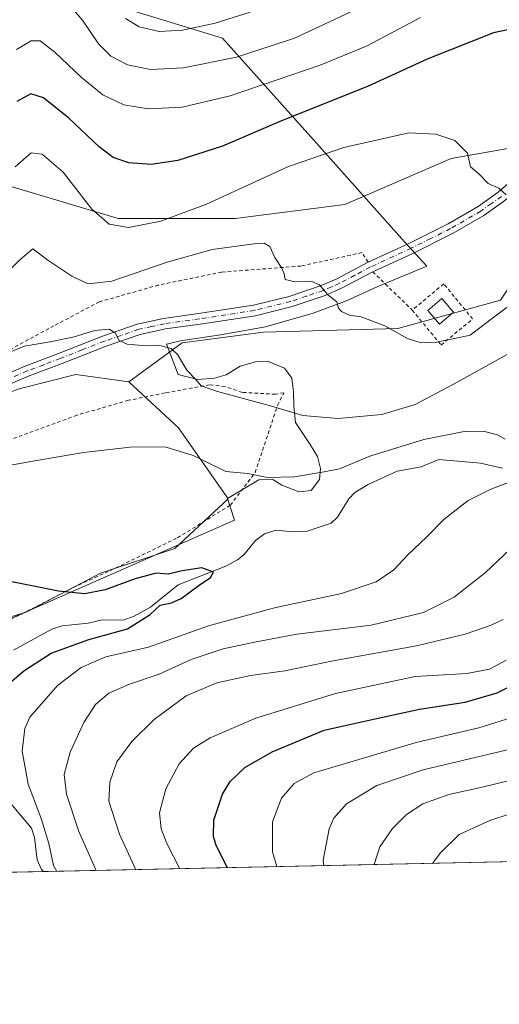
# Model space of a CAD drawing. Units: metres. Extents: x 644290 to 647735, y 4762340 to 4764726.
# Drawn here: x 646092 to 646228, y 4762340 to 4762618 of the extents above; entities that cross this region are included whole.
import ezdxf

# ---------------------------------------------------------------- set-up
doc = ezdxf.new("R2010")
doc.units = ezdxf.units.M
doc.header["$MEASUREMENT"] = 0
doc.linetypes.add('DGN Style 2', pattern=[1.6480167562047852, 0.988810053722871, -0.6592067024819142])
doc.linetypes.add('DGN Style 4', pattern=[2.6384748266838614, 1.318413404963828, -0.6592067024819142, 0.001648016756204785, -0.6592067024819142])
for name, color, linetype, lineweight in [('Alambrada', 7, 'DGN Style 2', 0), ('Arbolado forestal CxS', 92, 'Continuous', 0), ('Comarca CxS', 21, 'Continuous', 0), ('Comunidad Autónoma CxS', 142, 'Continuous', 0), ('Corriente natural lineal', 142, 'Continuous', 13), ('Curva de nivel maestra', 30, 'Continuous', 30), ('Curva de nivel normal', 30, 'Continuous', 0), ('Edificación ligera Cxs', 1, 'Continuous', 0), ('Espacio natural protegido', 121, 'Continuous', 13), ('Espacio natural protegido CxS', 121, 'Continuous', 0), ('Municipio CxS', 4, 'Continuous', 0), ('Pastizal CxS', 92, 'Continuous', 0), ('Pista pavimentada Cxs', 135, 'Continuous', 0), ('Pista pavimentada eje', 135, 'DGN Style 4', 0), ('Prado CxS', 92, 'Continuous', 0), ('Provincia CxS', 1, 'Continuous', 0)]:
    doc.layers.add(name, color=color, linetype=linetype, lineweight=lineweight)

# ---------------------------------------------------------------- blocks, each defined once
blk = doc.blocks.new('*U14')
at = {"layer": 'Arbolado forestal CxS', "color": 92, "linetype": 'Continuous', "lineweight": 0}
for points in [[(647096.5094999997, 4762398.448100001, 985.7409999999946), (645683.7551999995, 4762368.356500001, 810.594299999997)], [(646071.3361000001, 4762443.538699999, 823.2372000000032), (646094.3696999997, 4762450.551100001, 823.9808000000049), (646115.4003, 4762461.572699999, 825.4639000000025), (646136.4307000004, 4762468.585300001, 826.1239999999963), (646151.4524999997, 4762482.6119, 828.4141999999993), (646137.4321, 4762502.6513, 831.1153999999952), (646123.4127000002, 4762515.676700001, 833.4854999999953), (646138.4345000006, 4762526.6985, 835.4542999999976), (646161.4669000005, 4762529.704100001, 837.997000000003), (646199.5219000002, 4762530.704100001, 839.9201999999933), (646228.5641000001, 4762538.7193, 841.3968000000023)], [(646237.5778000001, 4762582.804500001, 846.4967999999935), (646214.5443000002, 4762578.797900001, 844.4121000000014), (646184.5009000005, 4762565.772700001, 842.3322000000045), (646153.4565000003, 4762561.7665, 842.9138999999997), (646120.4084999999, 4762561.767300001, 845.4799999999959), (646090.3656000001, 4762570.7849, 844.7869999999967), (646051.3096000003, 4762574.7941, 855.109500000006), (646025.2720999997, 4762570.786699999, 853.0761000000057), (646001.2377000004, 4762559.766100001, 842.6297999999952), (645981.2083000002, 4762578.8037, 847.9946999999958), (645961.1804000001, 4762605.8563, 867.1165999999939), (645954.4203000005, 4762605.645300001, 869.6607999999978), (645929.1341000004, 4762604.8553, 871.060500000007), (645898.0894999999, 4762584.8167, 857.110400000005), (645853.0247, 4762581.811899999, 848.8221000000049), (645825.9855000004, 4762575.8015, 850.579199999993)]]:
    blk.add_polyline3d(points, dxfattribs=at)

msp = doc.modelspace()

# ---------------------------------------------------------------- linework, layer by layer
at = {"layer": 'Alambrada', "color": 7, "linetype": 'DGN Style 2', "lineweight": 0, "extrusion": (-0.3034551858871, 0.2950258751674377, 0.9060213480596985), "elevation": 1209746.248104719, "flags": 128}
msp.add_lwpolyline([(-3865168.580658919, -2587740.870543214), (-3865168.580658918, -2587723.691076204)], dxfattribs=at)
at = {"layer": 'Alambrada', "color": 7, "linetype": 'DGN Style 2', "lineweight": 0}
for points in [[(646191.0500999996, 4762549.440099999, 842.6656999999979), (646189.3601000002, 4762552.1601, 844.8632999999973), (646172.0401, 4762548.380100001, 841.9170000000014), (646149.6401000004, 4762546.6501, 843.0228000000062), (646131.8000999996, 4762543.0001, 851.6143000000012), (646115.0500999996, 4762538.2601, 847.8334000000032), (646102.2100999998, 4762531.5001, 846.7382999999973), (646080.6601, 4762519.790100001, 847.6474000000018), (646051.2301000003, 4762508.0801, 833.7143000000069)], [(646203.5500999996, 4762535.9101, 848.4807000000001), (646211.7100999998, 4762526.050100001, 855.0295000000042), (646220.6401000004, 4762533.440099999, 846.2189999999974), (646212.4801000003, 4762543.3201, 842.4379999999946), (646203.5500999996, 4762535.9101, 848.4807000000001)], [(646072.1201, 4762439.7601, 825.3996999999946), (646093.1201, 4762450.050100001, 830.1609000000027), (646107.7001, 4762457.520099999, 827.8513999999996), (646121.1801000005, 4762463.7501, 830.0642999999982), (646137.1700999998, 4762471.600099999, 829.2863999999972), (646152.1001000004, 4762480.770099999, 835.4658000000054), (646159.1201, 4762490.020099999, 833.7921999999963), (646165.4401000004, 4762508.970100001, 837.7525000000023), (646167.2301000003, 4762512.5701, 837.4848000000056), (646164.8601000002, 4762512.1501, 837.181899999996), (646155.4200999998, 4762512.6501, 843.7709000000032), (646150.6201, 4762514.340100001, 852.0859000000056), (646146.2100999998, 4762514.800100001, 852.1122999999935), (646133.6201, 4762512.5101, 835.2844999999944), (646123.2500999998, 4762510.420100001, 833.2367999999989), (646108.7100999998, 4762506.220100001, 834.3475000000036), (646089.6201, 4762499.210100001, 833.8561000000045), (646067.4801000003, 4762488.020099999, 830.5816000000051), (646049.6001000004, 4762478.5601, 831.0111000000034), (646045.6801000005, 4762476.630100001, 832.3853999999993), (646068.5500999996, 4762444.7501, 823.4747000000062), (646070.4600999998, 4762442.0701, 823.9752000000008), (646072.1201, 4762439.7601, 825.3996999999946)]]:
    msp.add_polyline3d(points, dxfattribs=at)
at = {"layer": 'Arbolado forestal CxS', "color": 92, "linetype": 'Continuous', "lineweight": 0, "extrusion": (-0.09268583488836574, -0.001974206963442553, 0.9956934460555178), "elevation": -68460.5050626965, "flags": 128}
msp.add_lwpolyline([(-4747538.469858482, 744616.0256856477), (-4747538.469858482, 744226.5701387872)], dxfattribs=at)
at = {"layer": 'Arbolado forestal CxS', "color": 92, "linetype": 'Continuous', "lineweight": 0, "extrusion": (-0.05864142408748307, -0.001249053201977516, 0.9982783295489743), "elevation": -43008.83834483041, "flags": 128}
msp.add_lwpolyline([(-4747538.575542399, 746129.522805034), (-4747538.5755424, 745833.5261904381)], dxfattribs=at)
at = {"layer": 'Arbolado forestal CxS', "color": 92, "linetype": 'Continuous', "lineweight": 0}
for points in [[(646123.4127000002, 4762515.676700001, 833.4854999999953), (646138.4345000006, 4762526.6985, 835.4542999999976), (646161.4669000005, 4762529.704100001, 837.997000000003), (646199.5219000002, 4762530.704100001, 839.9201999999933), (646228.5641000001, 4762538.7193, 841.3968000000023), (646244.5872999999, 4762562.7663, 844.3415999999999), (646240.6807000004, 4762573.9341, 845.6631000000052), (646237.5778000001, 4762582.804500001, 846.4967999999935), (646214.5443000002, 4762578.797900001, 844.4121000000014), (646184.5009000005, 4762565.772700001, 842.3322000000045), (646153.4565000003, 4762561.7665, 842.9138999999997), (646120.4084999999, 4762561.767300001, 845.4799999999959), (646090.3656000001, 4762570.7849, 844.7869999999967), (646051.3096000003, 4762574.7941, 855.109500000006), (646025.2720999997, 4762570.786699999, 853.0761000000057), (646001.2377000004, 4762559.766100001, 842.6297999999952), (645981.2083000002, 4762578.8037, 847.9946999999958), (645961.1804000001, 4762605.8563, 867.1165999999939), (645954.4203000005, 4762605.645300001, 869.6607999999978), (645929.1341000004, 4762604.8553, 871.060500000007), (645898.0894999999, 4762584.8167, 857.110400000005), (645853.0247, 4762581.811899999, 848.8221000000049), (645825.9855000004, 4762575.8015, 850.579199999993)], [(645942.1511000004, 4762490.633099999, 826.8813999999985), (645958.1747000003, 4762479.6117, 826.838699999993), (645973.1961000003, 4762470.5933, 826.6710000000021), (645979.2046999997, 4762458.569900001, 824.9505000000064), (645994.2260999996, 4762446.545499999, 824.104800000001), (646009.2478999998, 4762443.540100001, 824.3892000000051), (646025.2704999996, 4762449.5507, 825.8660999999993), (646033.2823000001, 4762459.570699999, 828.0363000000071), (646044.3746999997, 4762462.3453, 828.630999999994), (646045.2991000004, 4762462.576500001, 828.6456999999937), (646059.3197, 4762456.563899999, 825.011599999998), (646054.3126999997, 4762445.543099999, 823.2603999999993), (646055.3135000002, 4762435.5231, 821.8659999999945), (646067.3311000001, 4762432.5167, 822.3429999999935), (646071.3361000001, 4762443.538699999, 823.2372000000032), (646094.3696999997, 4762450.551100001, 823.9808000000049), (646115.4003, 4762461.572699999, 825.4639000000025), (646136.4307000004, 4762468.585300001, 826.1239999999963), (646151.4524999997, 4762482.6119, 828.4141999999993), (646137.4321, 4762502.6513, 831.1153999999952), (646123.4127000002, 4762515.676700001, 833.4854999999953)]]:
    msp.add_polyline3d(points, dxfattribs=at)
at = {"layer": 'Comarca CxS', "color": 21, "linetype": 'Continuous', "lineweight": 0, "flags": 128}
msp.add_lwpolyline([(644420.8867860605, 4762341.457613708), (644338.8400011028, 4762339.709982354), (644316.7236000003, 4763387.797900001), (644315.4058000009, 4763450.245499999), (644312.8929999997, 4763569.329850002), (644290.0200011041, 4764653.26998233), (646112.0206000013, 4764692.0862), (646994.0863245118, 4764710.877734048), (647685.1400011302, 4764725.599982331), (647735.1000011286, 4762412.049982354), (645750.4948999999, 4762369.778200001), (644446.7875166785, 4762342.009302582)], close=True, dxfattribs=at)
at = {"layer": 'Comunidad Autónoma CxS', "color": 142, "linetype": 'Continuous', "lineweight": 0, "flags": 128}
msp.add_lwpolyline([(644420.8867860605, 4762341.457613708), (644338.8400011028, 4762339.709982354), (644316.7236000003, 4763387.797900001), (644315.4058000009, 4763450.245499999), (644312.8929999997, 4763569.329850002), (644290.0200011041, 4764653.26998233), (646112.0206000013, 4764692.0862), (646994.0863245118, 4764710.877734048), (647685.1400011302, 4764725.599982331), (647735.1000011286, 4762412.049982354), (645750.4948999999, 4762369.778200001), (644446.7875166785, 4762342.009302582)], close=True, dxfattribs=at)
at = {"layer": 'Corriente natural lineal', "color": 142, "linetype": 'Continuous', "lineweight": 13}
for points in [[(646229.0974000003, 4762491.289100001, 828.8257000000012), (646222.8875000002, 4762492.700400001, 828.4369000000006), (646211.0659999996, 4762493.651900001, 828.3111000000063), (646206.0626999997, 4762491.6533, 827.9872999999934), (646199.2602000004, 4762490.391100001, 827.9443000000028), (646191.1162, 4762486.671499999, 827.6690999999992), (646187.3587999997, 4762484.409600001, 827.6923999999999), (646185.6091999998, 4762482.609300001, 827.4876999999979), (646182.3874000004, 4762477.370999999, 826.8509999999952), (646180.5751, 4762475.7116, 826.7145000000019), (646173.5531000001, 4762473.318299999, 826.2741999999998), (646169.7451999999, 4762473.204500001, 826.0654999999971), (646164.9967, 4762473.758500001, 826.0645999999979), (646161.7334000003, 4762472.700300001, 825.8493000000017), (646159.2026000004, 4762470.841800001, 825.9425000000047), (646155.8951000003, 4762466.749399999, 825.5721999999951), (646154.1294, 4762465.314200001, 825.4487999999984), (646150.7811000004, 4762463.5612, 825.0911999999954), (646137.2961999997, 4762458.278999999, 824.450100000002), (646129.5125000002, 4762451.9849, 824.2073999999994), (646124.8742000004, 4762449.399700001, 824.0372000000062), (646121.7428000001, 4762448.318499999, 823.7829000000056), (646115.8114, 4762448.384199999, 823.7532000000066), (646111.8334999997, 4762447.435699999, 823.5534999999945), (646104.4743999997, 4762446.677400001, 823.4735999999976), (646101.6414999999, 4762445.7203, 823.3788000000059), (646090.7401000002, 4762439.794199999, 823.0253999999986)], [(646099.2271999996, 4762377.2061, 829.2305999999954), (646098.6797000002, 4762377.800200001, 829.1588999999949), (646097.4645999996, 4762380.506300001, 828.7299999999959), (646096.6919, 4762386.876399999, 828.1205999999949), (646095.8262999998, 4762389.472999999, 828.0415999999968), (646088.3640999999, 4762398.362000001, 826.1101000000053), (646083.5614, 4762402.0549, 825.1502999999939), (646074.5571, 4762406.205, 824.5703999999969), (646068.7051999997, 4762410.34, 823.8218000000053), (646062.2019999997, 4762412.4804, 822.9716000000044), (646059.8189000003, 4762412.5374, 822.6331000000064), (646056.3002000004, 4762411.915899999, 822.2744999999995), (646055.0588999996, 4762412.1362, 822.0047999999952), (646052.2607000005, 4762413.8347, 821.2547999999952), (646049, 4762417, 820.7967000000062)]]:
    msp.add_polyline3d(points, dxfattribs=at)
at = {"layer": 'Curva de nivel maestra', "color": 30, "linetype": 'Continuous', "lineweight": 30, "flags": 128}
for points, elevation in [([(646235.9299999997, 4762616.2501), (646226.5599999997, 4762614.270099999), (646207.8099999997, 4762606.800100001), (646190.9000000004, 4762599.1501), (646166.5800000001, 4762589.460100001), (646149.9100000003, 4762582.2401), (646137.2400000002, 4762578.200099999), (646129.7400000002, 4762577.040100001), (646123.3700000001, 4762577.5001), (646118.9800000006, 4762579.0101), (646114.9600000001, 4762582.100099999), (646106.3799999999, 4762590.170100001), (646099.2000000002, 4762595.880100001), (646095.6500000004, 4762597.0001), (646091.6600000003, 4762594.870100001)], 850), ([(646086.1399999997, 4762427.590100001), (646093.7100000001, 4762434.0001), (646101.4500000002, 4762438.9801), (646112.04, 4762442.780099999), (646122.9600000001, 4762445.8201), (646129.4199999999, 4762449.9101), (646132.29, 4762452.4801), (646135.4800000006, 4762453.1501), (646138.1799999997, 4762454.450099999), (646143.2999999998, 4762458.200099999), (646146.5, 4762460.3201), (646147.29, 4762461.850099999), (646144.0199999996, 4762463.0601), (646138.5, 4762462.210100001), (646134.54, 4762461.2501), (646131.1399999997, 4762461.540100001), (646125.1699999999, 4762460.0001), (646116.6699999999, 4762456.850099999), (646110.9600000001, 4762455.700099999), (646103.4699999997, 4762456.520099999), (646089.8099999997, 4762459.2401)], 825), ([(646151.2493000004, 4762378.314300001), (646148.1100000005, 4762384.5801), (646147.29, 4762387.100099999), (646147.4000000004, 4762391.7401), (646149.8300000001, 4762399.110099999), (646152.0099999999, 4762402.700099999), (646156.1699999999, 4762406.610099999), (646163.9199999999, 4762411.0801), (646178.6100000005, 4762417.1801), (646190.9199999999, 4762419.920100001), (646205.5700000003, 4762423.140100001), (646218.5700000003, 4762425.140100001), (646227.5700000003, 4762427.770099999), (646244.0700000003, 4762436.020099999)], 850)]:
    msp.add_lwpolyline(points, dxfattribs=dict(at, elevation=elevation))
at = {"layer": 'Curva de nivel normal', "color": 30, "linetype": 'Continuous', "lineweight": 0, "flags": 128}
for points, elevation in [([(646187.5899999999, 4762620.859999999), (646170.2800000003, 4762612.779999999), (646153.8200000003, 4762607.390000001), (646138.8799999999, 4762604.380000001), (646129.5099999999, 4762603.880000001), (646122.9900000002, 4762605.26), (646118.25, 4762607.689999999), (646114.79, 4762611.180000001), (646110.2300000006, 4762617.850000001), (646105.5800000001, 4762623.26)], 860), ([(646205.9199999999, 4762618.619999999), (646190.8399999999, 4762610.619999999), (646177.4800000006, 4762605.140000001), (646152.04, 4762596.5), (646138.4699999997, 4762593.26), (646128.9000000004, 4762592.83), (646121.9600000001, 4762593.930000001), (646116.0199999996, 4762596.779999999), (646109.9500000002, 4762601.689999999), (646102.4600000001, 4762608.83), (646098.3399999999, 4762612.039999999), (646095.7300000006, 4762612.060000001), (646091.6100000005, 4762609.560000001)], 855), ([(646122.4100000003, 4762618.359999999), (646126.2999999998, 4762615.980000001), (646132, 4762614.699999999), (646138.5999999996, 4762615.08), (646147.8399999999, 4762617.02), (646157.7000000002, 4762620.100000001)], 865), ([(646230.1399999997, 4762568.52), (646228.0199999996, 4762570.4), (646225.0300000003, 4762571.74), (646222.4000000004, 4762574.439999999), (646220, 4762576.380000001), (646219.2000000002, 4762580.24), (646215.6399999997, 4762583.9), (646210.25, 4762585.65), (646202.5700000003, 4762585.99), (646184.2400000002, 4762581.91), (646168.5800000001, 4762576.470000001), (646145.3600000005, 4762565.880000001), (646132.4199999999, 4762561.08), (646123.2400000002, 4762559.279999999), (646117.7999999998, 4762560.220000001), (646112.9000000004, 4762564.480000001), (646104.79, 4762574.880000001), (646098.8300000001, 4762579.960000001), (646095.7400000002, 4762580.369999999), (646091.2599999999, 4762576.369999999)], 845), ([(646238.25, 4762542.619999999), (646226.2300000006, 4762533.600000001), (646219.9400000004, 4762528.859999999), (646215.5199999996, 4762527.880000001), (646210.4100000003, 4762526.83), (646206.1100000005, 4762526.65), (646202.1900000004, 4762527.869999999), (646195.7599999999, 4762531.5), (646189.0599999997, 4762534.02), (646185.7999999998, 4762534.5), (646183.5700000003, 4762535.5), (646182.7000000002, 4762536.5), (646182.2300000006, 4762538.230000001), (646179.7199999997, 4762540.27), (646177.3399999999, 4762543.02), (646175.1100000005, 4762544), (646170.4400000004, 4762543.939999999), (646167.6500000004, 4762544.529999999), (646167.3600000005, 4762546.130000001), (646166.6799999997, 4762547.779999999), (646164.6799999997, 4762550.83), (646163.2300000006, 4762553.880000001), (646161.6299999999, 4762554.800000001), (646159.4699999997, 4762554.779999999), (646146.9100000003, 4762553.039999999), (646134.2400000002, 4762549.49), (646118.5800000001, 4762544.060000001), (646111.9100000003, 4762543.32), (646107.2199999997, 4762545.49), (646100.4800000006, 4762550), (646096.2199999997, 4762553.199999999), (646092.5800000001, 4762550.08), (646084.5800000001, 4762542.359999999)], 840), ([(646239.0599999997, 4762528.16), (646215.3700000001, 4762515.119999999), (646204.3499999996, 4762509.24), (646194.9100000003, 4762506.41), (646182.54, 4762505.289999999), (646172.5800000001, 4762506.119999999), (646163.4699999997, 4762508.880000001), (646148.4699999997, 4762512.869999999), (646143.8300000001, 4762514.529999999), (646142.1600000003, 4762516.529999999), (646139.7599999999, 4762518.970000001), (646137.1699999999, 4762523.4), (646135.4000000004, 4762525.109999999), (646132.1200000001, 4762525.880000001), (646128.4199999999, 4762525.779999999), (646122.9000000004, 4762526.26), (646120.5999999996, 4762527.300000001), (646119.4800000006, 4762529.52), (646117.8300000001, 4762530.529999999), (646113.7800000003, 4762530.140000001), (646107.9400000004, 4762528.359999999), (646101.5800000001, 4762527.07), (646093.9100000003, 4762525.720000001), (646084.6799999997, 4762522.029999999)], 835), ([(646077.9100000003, 4762489.890000001), (646096.2400000002, 4762493.210000001), (646110.5800000001, 4762495.67), (646124.5800000001, 4762497.289999999), (646133.9100000003, 4762497.189999999), (646141.5800000001, 4762494.869999999), (646150.8600000005, 4762490.310000001), (646157.0599999997, 4762489.720000001), (646162.5599999997, 4762488.640000001), (646170.25, 4762488.83), (646178.5999999996, 4762490.180000001), (646183, 4762491.08), (646191.5999999996, 4762494.59), (646206.8399999999, 4762499.359999999), (646218.2400000002, 4762501.57), (646223.6299999999, 4762501.680000001), (646227.6600000003, 4762500.699999999), (646229.8200000003, 4762499.430000001)], 830), ([(646235.6799999997, 4762489.09), (646225.6200000001, 4762485.180000001), (646219.3499999996, 4762482.15), (646212.5700000003, 4762476.859999999), (646207.5700000003, 4762471.720000001), (646202.3399999999, 4762466.76), (646198.3099999997, 4762462.480000001), (646193.3399999999, 4762459.100000001), (646183.5800000001, 4762455.82), (646164.5800000001, 4762451.730000001), (646145.9100000003, 4762446.66), (646128.9100000003, 4762440.65), (646116.9100000003, 4762437.939999999), (646109.9100000003, 4762434.92), (646103.2400000002, 4762429.83), (646095.3799999999, 4762420.91), (646093.9800000006, 4762417.65), (646093.2199999997, 4762411.279999999), (646094.9299999997, 4762401.960000001), (646098.5999999996, 4762392.230000001), (646100.79, 4762385.15), (646102.0300000003, 4762378.960000001), (646103.0231999997, 4762377.287000001)], 830), ([(646114.1341000004, 4762377.523700001), (646109.2199999997, 4762388.539999999), (646105.7800000003, 4762399.109999999), (646105.0599999997, 4762404.619999999), (646106.8300000001, 4762410.960000001), (646110.6600000003, 4762419.359999999), (646113.9800000006, 4762424.480000001), (646117.7100000001, 4762427.630000001), (646123.5999999996, 4762430.24), (646131.9600000001, 4762433), (646141, 4762437.119999999), (646150.0700000003, 4762440.199999999), (646159.4400000004, 4762442.17), (646170.8799999999, 4762444.279999999), (646191.9000000004, 4762446.850000001), (646206.7699999996, 4762450.49), (646215.3899999997, 4762454.77), (646224.29, 4762461.720000001), (646234.6299999999, 4762471.58)], 835), ([(646125.3356, 4762377.7623), (646120.7800000003, 4762387.779999999), (646117.6799999997, 4762397.130000001), (646117.9900000002, 4762402.529999999), (646120.0300000003, 4762408.24), (646124.2000000002, 4762414.02), (646130.5800000001, 4762420.25), (646139.5800000001, 4762426.880000001), (646148.2400000002, 4762430.529999999), (646157.7999999998, 4762432.609999999), (646167.4699999997, 4762433.939999999), (646181.1900000004, 4762436.76), (646204.7800000003, 4762441.07), (646218.4900000002, 4762444.289999999), (646225.8899999997, 4762446.850000001), (646229.2599999999, 4762448.430000001)], 840), ([(646137.7965000002, 4762378.0277), (646134.1399999997, 4762385.130000001), (646132.54, 4762389.27), (646132.0099999999, 4762393.789999999), (646133.8099999997, 4762400.619999999), (646137.6399999997, 4762407.67), (646141.6699999999, 4762412.130000001), (646146.3600000005, 4762415), (646159.29, 4762420.58), (646181.7999999998, 4762427.600000001), (646204.3399999999, 4762432.34), (646218.9500000002, 4762433.220000001), (646225.4299999997, 4762434.4), (646230.1600000003, 4762436.960000001)], 845), ([(646165.2876000004, 4762378.6132), (646163.9900000002, 4762382.76), (646164.0300000003, 4762391.289999999), (646166.6100000005, 4762397.960000001), (646170.1600000003, 4762402.08), (646175.6799999997, 4762405.16), (646188.4699999997, 4762408.9), (646204.6200000001, 4762413.699999999), (646222.4000000004, 4762417.869999999), (646236.2800000003, 4762422.230000001)], 855), ([(646178.5105999997, 4762378.894900001), (646178.3899999997, 4762380.41), (646180.0800000001, 4762389.289999999), (646181.4000000004, 4762392.310000001), (646184.9800000006, 4762396.359999999), (646193.5199999996, 4762401.539999999), (646206.6500000004, 4762405.980000001), (646230.8799999999, 4762411.710000001)], 860), ([(646236.9199999999, 4762404.359999999), (646223.29, 4762401.050000001), (646213.9000000004, 4762399.029999999), (646206.5700000003, 4762396.350000001), (646201.9000000004, 4762393.4), (646197.9500000002, 4762389.439999999), (646194.3499999996, 4762384.189999999), (646192.7633999997, 4762379.1985)], 865), ([(646248.4699999997, 4762399.199999999), (646225.5099999999, 4762391.66), (646216.79, 4762387.699999999), (646211.4400000004, 4762382.439999999), (646209.29, 4762379.5505)], 870)]:
    msp.add_lwpolyline(points, dxfattribs=dict(at, elevation=elevation))
at = {"layer": 'Edificación ligera Cxs', "color": 1, "linetype": 'Continuous', "lineweight": 0}
msp.add_polyline3d([(646215.2100999998, 4762535.300100001, 844.4758000000003), (646211.2801000001, 4762531.970100001, 849.6950999999973), (646208.0100999996, 4762535.8201, 846.2649999999995), (646211.9401000004, 4762539.1601, 842.9719000000041), (646215.2100999998, 4762535.300100001, 844.4758000000003)], dxfattribs=at)
msp.add_3dface([(646215.2100999998, 4762535.300100001, 849.6950999999973), (646211.2801000001, 4762531.970100001, 849.6950999999973), (646208.0100999996, 4762535.8201, 849.6950999999973), (646211.9401000004, 4762539.1601, 849.6950999999973)], dxfattribs=at)
at = {"layer": 'Espacio natural protegido', "color": 121, "linetype": 'Continuous', "lineweight": 13, "flags": 128}
msp.add_lwpolyline([(646070.6831999997, 4762440.288400001), (646153.2266999995, 4762476.548699998), (646151.3117999989, 4762482.659700003), (646160.1787999995, 4762487.905500002), (646164.1146999996, 4762488.004500001), (646166.6957, 4762486.418400003), (646171.2427000002, 4762484.685100002), (646171.6985999999, 4762484.511300001), (646174.9895999988, 4762484.9752), (646177.3245999987, 4762488.084200001), (646177.6275999988, 4762491.141200002), (646176.7786999993, 4762494.550200002), (646174.6607000001, 4762497.927300001), (646170.5627999993, 4762504.176300002), (646170.0658999982, 4762508.738400001), (646169.9619000002, 4762512.801399998), (646169.8700999985, 4762513.551600002), (646169.4809999998, 4762516.728399999), (646167.3789999988, 4762519.470400002), (646162.6260999994, 4762521.5105), (646159.2011999999, 4762521.2966), (646154.9141999991, 4762520.045700001), (646150.9091999999, 4762517.657800003), (646147.6311999983, 4762516.6848), (646142.8132999978, 4762516.309900001), (646137.315399998, 4762517.6951), (646134.0674999986, 4762526.320100003), (646137.9614999996, 4762527.241099999), (646149.3524000002, 4762528.925799999), (646162.0001999994, 4762531.1506), (646175.4940999997, 4762535.049300001), (646185.1860999989, 4762538.597100001), (646193.849, 4762542.626900001), (646207.6569999993, 4762548.347599999), (646201.3620999998, 4762555.244800001), (646178.1176000006, 4762581.266299999), (646149.8742999998, 4762612.745900001), (646121.7566999983, 4762621.338500001)], dxfattribs=at)
msp.add_lwpolyline([(646070.6831999997, 4762440.288400001), (646153.2266999995, 4762476.548699998), (646151.3117999989, 4762482.659700003), (646160.1787999995, 4762487.905500002), (646164.1146999996, 4762488.004500001), (646166.6957, 4762486.418400003), (646171.2427000002, 4762484.685100002), (646171.6985999999, 4762484.511300001), (646174.9895999988, 4762484.9752), (646177.3245999987, 4762488.084200001), (646177.6275999988, 4762491.141200002), (646176.7786999993, 4762494.550200002), (646174.6607000001, 4762497.927300001), (646170.5627999993, 4762504.176300002), (646170.0658999982, 4762508.738400001), (646169.9619000002, 4762512.801399998), (646169.8700999985, 4762513.551600002), (646169.4809999998, 4762516.728399999), (646167.3789999988, 4762519.470400002), (646162.6260999994, 4762521.5105), (646159.2011999999, 4762521.2966), (646154.9141999991, 4762520.045700001), (646150.9091999999, 4762517.657800003), (646147.6311999983, 4762516.6848), (646142.8132999978, 4762516.309900001), (646137.315399998, 4762517.6951), (646134.0674999986, 4762526.320100003), (646137.9614999996, 4762527.241099999), (646149.3524000002, 4762528.925799999), (646162.0001999994, 4762531.1506), (646175.4940999997, 4762535.049300001), (646185.1860999989, 4762538.597100001), (646193.849, 4762542.626900001), (646207.6569999993, 4762548.347599999), (646201.3620999998, 4762555.244800001), (646178.1176000006, 4762581.266299999), (646149.8742999998, 4762612.745900001), (646121.7566999983, 4762621.338500001)], dxfattribs=at)
at = {"layer": 'Espacio natural protegido CxS', "color": 121, "linetype": 'Continuous', "lineweight": 0, "flags": 128}
for points in [[(646070.6832000006, 4762440.2884), (646153.2267000005, 4762476.548699999), (646151.3117999998, 4762482.659700002), (646160.1787500011, 4762487.9055), (646164.1147000004, 4762488.0045), (646166.6957000009, 4762486.418400002), (646171.2427000009, 4762484.6851), (646171.6986000007, 4762484.5113), (646174.9895500003, 4762484.975199999), (646177.3245999994, 4762488.084199999), (646177.6275999997, 4762491.141200001), (646176.7786500007, 4762494.550200001), (646174.6607000009, 4762497.927250002), (646170.5628000001, 4762504.176300001), (646170.065899999, 4762508.7384), (646169.961900001, 4762512.801399999), (646169.87005, 4762513.551600001), (646169.4810000005, 4762516.728399999), (646167.3789999996, 4762519.470400001), (646162.6261000001, 4762521.5105), (646159.2011500013, 4762521.296599999), (646154.9141999999, 4762520.045700001), (646150.9092000006, 4762517.657800001), (646147.6311999991, 4762516.6848), (646142.8132999986, 4762516.309900001), (646137.3153499992, 4762517.695049999), (646134.0674999994, 4762526.320100001), (646137.9614500012, 4762527.241050002), (646149.3523500016, 4762528.925799999), (646162.0002000004, 4762531.15055), (646175.4941000005, 4762535.0493), (646185.1860500004, 4762538.5971), (646193.8490000009, 4762542.626900001), (646207.657, 4762548.3476), (646201.3620500013, 4762555.2448), (646178.1176000015, 4762581.2663), (646149.8743000006, 4762612.7459), (646121.7566999992, 4762621.338500001)], [(646070.6832000006, 4762440.2884), (646153.2267000005, 4762476.548699999), (646151.3117999998, 4762482.659700002), (646160.1787500011, 4762487.9055), (646164.1147000004, 4762488.0045), (646166.6957000009, 4762486.418400002), (646171.2427000009, 4762484.6851), (646171.6986000007, 4762484.5113), (646174.9895500003, 4762484.975199999), (646177.3245999994, 4762488.084199999), (646177.6275999997, 4762491.141200001), (646176.7786500007, 4762494.550200001), (646174.6607000009, 4762497.927250002), (646170.5628000001, 4762504.176300001), (646170.065899999, 4762508.7384), (646169.961900001, 4762512.801399999), (646169.87005, 4762513.551600001), (646169.4810000005, 4762516.728399999), (646167.3789999996, 4762519.470400001), (646162.6261000001, 4762521.5105), (646159.2011500013, 4762521.296599999), (646154.9141999999, 4762520.045700001), (646150.9092000006, 4762517.657800001), (646147.6311999991, 4762516.6848), (646142.8132999986, 4762516.309900001), (646137.3153499992, 4762517.695049999), (646134.0674999994, 4762526.320100001), (646137.9614500012, 4762527.241050002), (646149.3523500016, 4762528.925799999), (646162.0002000004, 4762531.15055), (646175.4941000005, 4762535.0493), (646185.1860500004, 4762538.5971), (646193.8490000009, 4762542.626900001), (646207.657, 4762548.3476), (646201.3620500013, 4762555.2448), (646178.1176000015, 4762581.2663), (646149.8743000006, 4762612.7459), (646121.7566999992, 4762621.338500001)], [(647735.1000011286, 4762412.049982354), (645750.4948999999, 4762369.778200001)], [(647735.1000011286, 4762412.049982354), (645750.4948999999, 4762369.778200001)]]:
    msp.add_lwpolyline(points, dxfattribs=at)
at = {"layer": 'Municipio CxS', "color": 4, "linetype": 'Continuous', "lineweight": 0, "flags": 128}
msp.add_lwpolyline([(644420.8867860605, 4762341.457613708), (644338.8400011028, 4762339.709982354), (644316.7236000003, 4763387.797900001), (644315.4058000009, 4763450.245499999), (644312.8929999997, 4763569.329850002), (644290.0200011041, 4764653.26998233), (646112.0206000013, 4764692.0862), (646994.0863245118, 4764710.877734048), (647685.1400011302, 4764725.599982331), (647735.1000011286, 4762412.049982354), (645750.4948999999, 4762369.778200001), (644446.7875166785, 4762342.009302582)], close=True, dxfattribs=at)
at = {"layer": 'Pastizal CxS', "color": 92, "linetype": 'Continuous', "lineweight": 0}
for points in [[(645825.9855000004, 4762575.8015, 850.579199999993), (645853.0247, 4762581.811899999, 848.8221000000049), (645898.0894999999, 4762584.8167, 857.110400000005), (645929.1341000004, 4762604.8553, 871.060500000007), (645954.4203000005, 4762605.645300001, 869.6607999999978), (645961.1804000001, 4762605.8563, 867.1165999999939), (645981.2083000002, 4762578.8037, 847.9946999999958), (646001.2377000004, 4762559.766100001, 842.6297999999952), (646025.2720999997, 4762570.786699999, 853.0761000000057), (646051.3096000003, 4762574.7941, 855.109500000006), (646090.3656000001, 4762570.7849, 844.7869999999967), (646120.4084999999, 4762561.767300001, 845.4799999999959), (646153.4565000003, 4762561.7665, 842.9138999999997), (646184.5009000005, 4762565.772700001, 842.3322000000045), (646214.5443000002, 4762578.797900001, 844.4121000000014), (646237.5778000001, 4762582.804500001, 846.4967999999935)], [(646123.4127000002, 4762515.676700001, 833.4854999999953), (646138.4345000006, 4762526.6985, 835.4542999999976), (646161.4669000005, 4762529.704100001, 837.997000000003), (646199.5219000002, 4762530.704100001, 839.9201999999933), (646228.5641000001, 4762538.7193, 841.3968000000023), (646244.5872999999, 4762562.7663, 844.3415999999999), (646240.6807000004, 4762573.9341, 845.6631000000052), (646237.5778000001, 4762582.804500001, 846.4967999999935), (646214.5443000002, 4762578.797900001, 844.4121000000014), (646184.5009000005, 4762565.772700001, 842.3322000000045), (646153.4565000003, 4762561.7665, 842.9138999999997), (646120.4084999999, 4762561.767300001, 845.4799999999959), (646090.3656000001, 4762570.7849, 844.7869999999967), (646051.3096000003, 4762574.7941, 855.109500000006), (646025.2720999997, 4762570.786699999, 853.0761000000057), (646001.2377000004, 4762559.766100001, 842.6297999999952), (645981.2083000002, 4762578.8037, 847.9946999999958), (645961.1804000001, 4762605.8563, 867.1165999999939), (645954.4203000005, 4762605.645300001, 869.6607999999978), (645929.1341000004, 4762604.8553, 871.060500000007), (645898.0894999999, 4762584.8167, 857.110400000005), (645853.0247, 4762581.811899999, 848.8221000000049), (645825.9855000004, 4762575.8015, 850.579199999993)], [(646228.5641000001, 4762538.7193, 841.3968000000023), (646199.5219000002, 4762530.704100001, 839.9201999999933), (646161.4669000005, 4762529.704100001, 837.997000000003), (646138.4345000006, 4762526.6985, 835.4542999999976), (646123.4127000002, 4762515.676700001, 833.4854999999953), (646108.3913000004, 4762517.681299999, 833.9955999999949), (646092.3674999997, 4762513.674699999, 833.3389000000025), (646073.3399, 4762506.6611, 832.794399999999), (646059.3202999998, 4762510.669500001, 833.8215000000056), (646048.3047000002, 4762512.6735, 833.4437999999938), (646035.2861000003, 4762510.6699, 832.2963000000018), (646013.2537000002, 4762517.683499999, 832.4441999999982), (645998.2320999998, 4762521.6919, 832.7741999999998), (645979.2056999998, 4762523.6965, 832.6595999999992), (645963.1821, 4762523.696900001, 832.8699000000051), (645943.1535, 4762509.670100001, 829.255799999999), (645942.1511000004, 4762490.633099999, 826.8813999999985), (645919.1180999996, 4762502.6567, 828.023199999996), (645883.0669, 4762496.646500001, 828.3108999999968), (645842.0078999996, 4762493.6415, 832.8530000000028), (645810.9625000004, 4762480.6161, 832.5267000000022)], [(646123.4127000002, 4762515.676700001, 833.4854999999953), (646108.3913000004, 4762517.681299999, 833.9955999999949), (646092.3674999997, 4762513.674699999, 833.3389000000025), (646073.3399, 4762506.6611, 832.794399999999), (646059.3202999998, 4762510.669500001, 833.8215000000056), (646048.3047000002, 4762512.6735, 833.4437999999938), (646035.2861000003, 4762510.6699, 832.2963000000018), (646013.2537000002, 4762517.683499999, 832.4441999999982), (645998.2320999998, 4762521.6919, 832.7741999999998), (645979.2056999998, 4762523.6965, 832.6595999999992), (645963.1821, 4762523.696900001, 832.8699000000051), (645943.1535, 4762509.670100001, 829.255799999999), (645942.1511000004, 4762490.633099999, 826.8813999999985)]]:
    msp.add_polyline3d(points, dxfattribs=at)
at = {"layer": 'Pista pavimentada Cxs', "color": 135, "linetype": 'Continuous', "lineweight": 0}
for points in [[(646191.0478999997, 4762549.443700001, 842.6686000000045), (646191.0601000005, 4762549.450099999, 842.6736999999995), (646202.6300999997, 4762554.7601, 843.0632999999945), (646213.6700999998, 4762560.270099999, 843.3022000000057), (646222.1901000004, 4762565.190099999, 844.4961999999941), (646227.8701, 4762569.220100001, 847.9266000000061), (646233.4200999998, 4762574.040100001, 846.8683000000019), (646240.1901000004, 4762580.960100001, 846.6808000000019), (646265.3800999997, 4762608.8101, 851.1956000000064), (646275.2701000003, 4762617.190099999, 850.5200999999943), (646282.2200999996, 4762624.1801, 851.0123000000023), (646285.1101000002, 4762628.9001, 851.4801000000008), (646287.7901, 4762635.5601, 852.039499999999), (646289.1901000004, 4762642.9901, 852.9223000000056), (646289.4501, 4762650.520099999, 859.5822000000045), (646285.3901000004, 4762671.0701, 869.6870000000055), (646281.7401000002, 4762688.140100001, 857.9168999999965), (646280.7801000001, 4762695.6501, 859.3095999999933), (646280.1300999997, 4762704.0801, 865.3202000000019), (646279.3501000004, 4762716.4901, 865.0877000000038), (646277.5800999999, 4762753.4801, 874.8378999999987), (646279.2500999998, 4762787.640100001, 873.1284000000015), (646279.0800999999, 4762799.970100001, 873.0574000000053), (646278.5301000001, 4762807.780099999, 874.9192000000039)], [(646282.2500999998, 4762787.590100001, 869.0390000000043), (646280.5900999998, 4762753.470100001, 869.248000000007), (646282.3501000004, 4762716.6501, 861.6769000000058), (646283.1300999997, 4762704.290100001, 859.6806999999973), (646283.7701000003, 4762695.960100001, 858.235400000005), (646284.7001, 4762688.640100001, 857.4706000000006), (646288.3300999999, 4762671.670100001, 871.3243999999978), (646292.4600999998, 4762650.7601, 857.4760999999999), (646292.1801000005, 4762642.6601, 852.7844999999943), (646290.6801000005, 4762634.720100001, 851.9590000000027), (646287.8000999996, 4762627.550100001, 851.3932999999961), (646284.6001000004, 4762622.3201, 850.9704999999959), (646277.3101000005, 4762614.9801, 852.5791000000027), (646267.4700999996, 4762606.6501, 849.4551999999967), (646242.3701, 4762578.9001, 846.5434999999999), (646235.4801000003, 4762571.850099999, 846.0005999999995), (646229.7200999996, 4762566.860099999, 845.5026000000071), (646223.8101000005, 4762562.6601, 844.4110999999976), (646215.0900999998, 4762557.620100001, 843.2214999999997), (646203.9200999998, 4762552.050100001, 842.3552999999956), (646192.3901000004, 4762546.7601, 841.2097999999969)], [(646069.6501000002, 4762509.700099999, 835.2314000000042), (646094.1001000004, 4762520.120100001, 841.5910000000005), (646103.4600999998, 4762523.640100001, 840.8364000000003), (646115.9301000005, 4762528.520099999, 837.6116999999941), (646125.7600999996, 4762531.940099999, 839.7369000000036), (646133.2200999996, 4762533.5601, 837.1306000000042), (646143.1300999997, 4762534.920100001, 838.744000000006), (646158.6001000004, 4762537.290100001, 844.5552000000026), (646168.7401000002, 4762539.790100001, 840.0727999999945), (646177.7901, 4762542.840100001, 840.7850999999937), (646182.2500999998, 4762544.800100001, 841.5412999999972), (646191.0601000005, 4762549.450099999, 842.6736999999995), (646202.6300999997, 4762554.7601, 843.0632999999945), (646213.6700999998, 4762560.270099999, 843.3022000000057), (646222.1901000004, 4762565.190099999, 844.4961999999941), (646227.8701, 4762569.220100001, 847.9266000000061), (646233.4200999998, 4762574.040100001, 846.8683000000019)], [(646229.7200999996, 4762566.860099999, 845.5026000000071), (646223.8101000005, 4762562.6601, 844.4110999999976), (646215.0900999998, 4762557.620100001, 843.2214999999997), (646203.9200999998, 4762552.050100001, 842.3552999999956), (646192.3901000004, 4762546.7601, 841.2097999999969), (646183.5500999996, 4762542.100099999, 840.9562000000006), (646178.8800999997, 4762540.040100001, 843.3171000000002), (646169.5800999999, 4762536.9001, 840.2087999999932), (646159.1801000005, 4762534.340100001, 846.0347999999941), (646143.5601000005, 4762531.950099999, 839.3714000000037), (646133.7401000002, 4762530.600099999, 836.5979999999981), (646126.5701000001, 4762529.050100001, 837.608600000007), (646116.9700999996, 4762525.700099999, 835.988599999997), (646104.5401, 4762520.8301, 840.8485999999976), (646095.2200999996, 4762517.3301, 836.0676999999997), (646070.7401000002, 4762506.9101, 834.8264000000055)], [(646069.6501000002, 4762509.700099999, 835.2314000000042), (646094.1001000004, 4762520.120100001, 841.5910000000005), (646103.4600999998, 4762523.640100001, 840.8364000000003), (646115.9301000005, 4762528.520099999, 837.6116999999941), (646125.7600999996, 4762531.940099999, 839.7369000000036), (646133.2200999996, 4762533.5601, 837.1306000000042), (646143.1300999997, 4762534.920100001, 838.744000000006), (646158.6001000004, 4762537.290100001, 844.5552000000026), (646168.7401000002, 4762539.790100001, 840.0727999999945), (646177.7901, 4762542.840100001, 840.7850999999937), (646182.2500999998, 4762544.800100001, 841.5412999999972), (646191.0478999997, 4762549.443700001, 842.6686000000045)], [(646192.3901000004, 4762546.7601, 841.2097999999969), (646183.5500999996, 4762542.100099999, 840.9562000000006), (646178.8800999997, 4762540.040100001, 843.3171000000002), (646169.5800999999, 4762536.9001, 840.2087999999932), (646159.1801000005, 4762534.340100001, 846.0347999999941), (646143.5601000005, 4762531.950099999, 839.3714000000037), (646133.7401000002, 4762530.600099999, 836.5979999999981), (646126.5701000001, 4762529.050100001, 837.608600000007), (646116.9700999996, 4762525.700099999, 835.988599999997), (646104.5401, 4762520.8301, 840.8485999999976), (646095.2200999996, 4762517.3301, 836.0676999999997), (646070.7401000002, 4762506.9101, 834.8264000000055), (646061.3901000004, 4762503.5801, 833.0390000000043), (646056.3101000005, 4762502.380100001, 832.5807999999961), (646048.8601000002, 4762501.6801, 832.3567000000039), (646034.2801000001, 4762501.5101, 831.811799999996), (645986.8800999997, 4762502.5601, 829.678700000004), (645975.9001000002, 4762503.1501, 830.2054000000062), (645972.2701000003, 4762503.340100001, 832.3099999999977), (645962.2701000003, 4762503.880100001, 840.6438999999956), (645949.8501000004, 4762504.120100001, 829.5430999999954), (645938.6001000004, 4762503.6865, 831.6008000000003)]]:
    msp.add_polyline3d(points, dxfattribs=at)
at = {"layer": 'Pista pavimentada eje', "color": 135, "linetype": 'DGN Style 4', "lineweight": 0}
msp.add_polyline3d([(646228.7950999998, 4762568.040100001, 846.0957999999956), (646225.9550999999, 4762566.0251, 845.3139999999986), (646223.0000999998, 4762563.925100001, 844.4082999999956), (646214.3800999997, 4762558.9451, 843.263699999996), (646208.7950999998, 4762556.1601, 842.7529999999971), (646203.2751000002, 4762553.405099999, 842.6587000000001), (646191.7251000004, 4762548.1051, 841.5987000000023), (646187.3201000001, 4762545.780099999, 840.8997999999993), (646182.9001000002, 4762543.450099999, 840.9045999999945), (646180.6700999998, 4762542.470100001, 840.5997000000062), (646178.3350999998, 4762541.440099999, 841.7755000000034), (646173.6851000005, 4762539.870100001, 841.1964000000008), (646169.1601, 4762538.345100001, 839.825100000002), (646158.8901000004, 4762535.815099999, 845.1624000000012), (646143.3450999996, 4762533.4351, 838.3261000000057), (646133.4801000003, 4762532.0801, 836.1684999999999), (646129.8951000003, 4762531.3051, 836.7627999999969), (646126.1651, 4762530.495100001, 838.4986000000063), (646121.2500999998, 4762528.7851, 838.7400999999954), (646116.4501, 4762527.110099999, 835.6457999999984), (646110.2150999998, 4762524.670100001, 837.5111000000034), (646104.0000999998, 4762522.235099999, 839.6684999999999), (646099.3400999998, 4762520.485099999, 839.9477999999945), (646094.6601, 4762518.725099999, 838.575100000002), (646082.4351000005, 4762513.515100001, 847.6080999999976)], dxfattribs=at)
at = {"layer": 'Prado CxS', "color": 92, "linetype": 'Continuous', "lineweight": 0}
for points in [[(646123.4127000002, 4762515.676700001, 833.4854999999953), (646108.3913000004, 4762517.681299999, 833.9955999999949), (646092.3674999997, 4762513.674699999, 833.3389000000025), (646073.3399, 4762506.6611, 832.794399999999), (646059.3202999998, 4762510.669500001, 833.8215000000056), (646048.3047000002, 4762512.6735, 833.4437999999938), (646035.2861000003, 4762510.6699, 832.2963000000018), (646013.2537000002, 4762517.683499999, 832.4441999999982), (645998.2320999998, 4762521.6919, 832.7741999999998), (645979.2056999998, 4762523.6965, 832.6595999999992), (645963.1821, 4762523.696900001, 832.8699000000051), (645943.1535, 4762509.670100001, 829.255799999999), (645942.1511000004, 4762490.633099999, 826.8813999999985)], [(645942.1511000004, 4762490.633099999, 826.8813999999985), (645958.1747000003, 4762479.6117, 826.838699999993), (645973.1961000003, 4762470.5933, 826.6710000000021), (645979.2046999997, 4762458.569900001, 824.9505000000064), (645994.2260999996, 4762446.545499999, 824.104800000001), (646009.2478999998, 4762443.540100001, 824.3892000000051), (646025.2704999996, 4762449.5507, 825.8660999999993), (646033.2823000001, 4762459.570699999, 828.0363000000071), (646044.3746999997, 4762462.3453, 828.630999999994), (646045.2991000004, 4762462.576500001, 828.6456999999937), (646059.3197, 4762456.563899999, 825.011599999998), (646054.3126999997, 4762445.543099999, 823.2603999999993), (646055.3135000002, 4762435.5231, 821.8659999999945), (646067.3311000001, 4762432.5167, 822.3429999999935), (646071.3361000001, 4762443.538699999, 823.2372000000032), (646094.3696999997, 4762450.551100001, 823.9808000000049), (646115.4003, 4762461.572699999, 825.4639000000025), (646136.4307000004, 4762468.585300001, 826.1239999999963), (646151.4524999997, 4762482.6119, 828.4141999999993), (646137.4321, 4762502.6513, 831.1153999999952), (646123.4127000002, 4762515.676700001, 833.4854999999953)], [(646092.3674999997, 4762513.674699999, 833.3389000000025), (646108.3913000004, 4762517.681299999, 833.9955999999949), (646123.4127000002, 4762515.676700001, 833.4854999999953), (646137.4321, 4762502.6513, 831.1153999999952), (646151.4524999997, 4762482.6119, 828.4141999999993), (646136.4307000004, 4762468.585300001, 826.1239999999963), (646115.4003, 4762461.572699999, 825.4639000000025), (646094.3696999997, 4762450.551100001, 823.9808000000049), (646071.3361000001, 4762443.538699999, 823.2372000000032)]]:
    msp.add_polyline3d(points, dxfattribs=at)
at = {"layer": 'Provincia CxS', "color": 1, "linetype": 'Continuous', "lineweight": 0, "flags": 128}
msp.add_lwpolyline([(644420.8867860605, 4762341.457613708), (644338.8400011028, 4762339.709982354), (644316.7236000003, 4763387.797900001), (644315.4058000009, 4763450.245499999), (644312.8929999997, 4763569.329850002), (644290.0200011041, 4764653.26998233), (646112.0206000013, 4764692.0862), (646994.0863245118, 4764710.877734048), (647685.1400011302, 4764725.599982331), (647735.1000011286, 4762412.049982354), (645750.4948999999, 4762369.778200001), (644446.7875166785, 4762342.009302582)], close=True, dxfattribs=at)

# ---------------------------------------------------------------- block references
at = {"layer": 'Arbolado forestal CxS', "color": 92, "linetype": 'Continuous', "lineweight": 0}
msp.add_blockref('*U14', (0, 0), dxfattribs=at)

doc.saveas('drawing.dxf')
